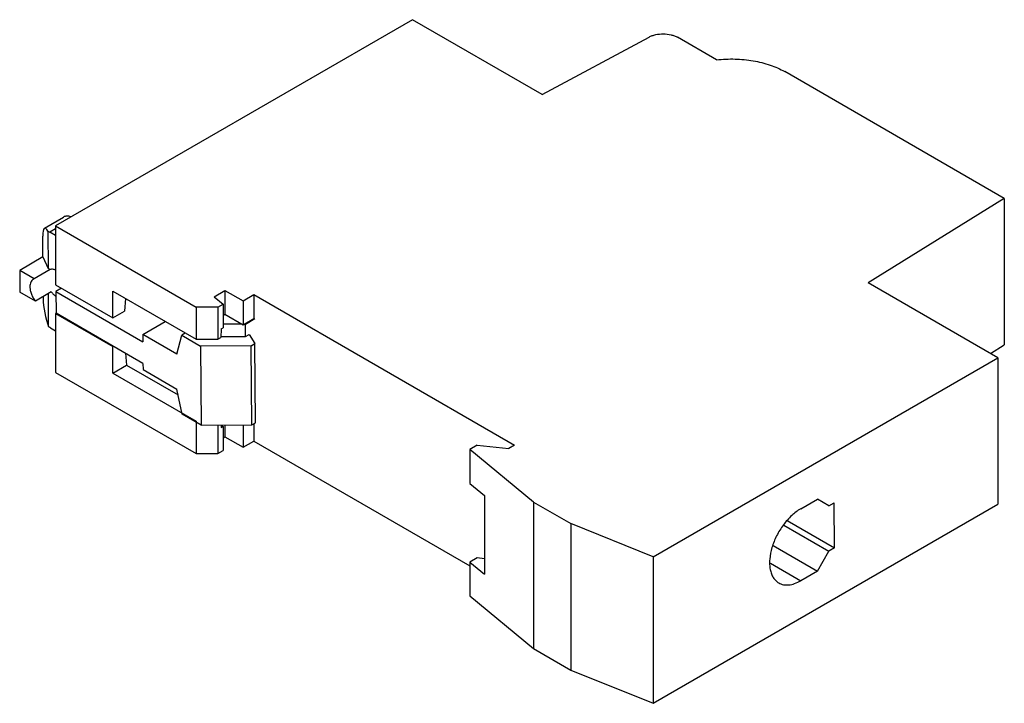
# Model space of a CAD drawing. Units: millimetres. Extents: x 14.2 to 110.4, y 53.6 to 120.3.
import ezdxf

# ---------------------------------------------------------------- set-up
doc = ezdxf.new("R2010")
doc.units = ezdxf.units.MM
doc.header["$LTSCALE"] = 11.311112
doc.layers.get('0').update_dxf_attribs({"linetype": 'CONTINUOUS'})

msp = doc.modelspace()

# ---------------------------------------------------------------- linework, layer by layer
at = {"color": 7, "linetype": 'CONTINUOUS'}
for p, q in [((52.587, 120.325), (17.733, 100.202)), ((65.245, 113.017), (52.587, 120.325)), ((65.245, 113.017), (75.68, 118.636)), ((82.274, 116.404), (78.458, 118.608)), ((110.365, 102.881), (88.926, 115.259)), ((110.365, 102.881), (97.065, 94.646)), ((110.365, 102.881), (110.365, 88.592)), ((16.646, 99.975), (18.508, 101.069)), ((17.733, 100.202), (17.733, 94.446)), ((17.733, 100.202), (31.449, 92.284)), ((16.496, 97.174), (16.481, 99.206)), ((16.986, 99.695), (17.014, 96.051)), ((17.733, 99.928), (17.176, 99.6)), ((17.733, 99.278), (17.176, 99.6)), ((16.496, 97.174), (14.234, 95.845)), ((16.496, 97.174), (17.014, 96.051)), ((14.234, 95.845), (14.25, 93.731)), ((15.649, 95.028), (14.234, 95.845)), ((17.204, 95.942), (15.649, 95.028)), ((17.204, 95.942), (17.014, 96.051)), ((15.649, 95.028), (15.552, 94.983)), ((17.733, 94.446), (23.32, 91.221)), ((109.722, 87.339), (97.065, 94.646)), ((15.764, 92.857), (14.25, 93.731)), ((17.319, 93.771), (15.764, 92.857)), ((16.526, 93.305), (16.527, 93.109)), ((17.057, 90.376), (17.033, 93.602)), ((18.303, 94.117), (17.769, 93.803)), ((17.769, 93.803), (17.785, 91.69)), ((17.769, 93.803), (26.255, 88.905)), ((23.32, 91.221), (23.32, 93.833)), ((23.32, 93.833), (31.449, 89.14)), ((33.213, 93.299), (34.273, 93.911)), ((33.213, 93.299), (34.086, 92.579)), ((34.273, 93.911), (34.273, 91.584)), ((34.273, 93.911), (36.041, 92.891)), ((36.041, 92.891), (37.102, 93.503)), ((37.102, 93.503), (37.102, 91.176)), ((37.102, 93.503), (62.558, 78.807)), ((24.557, 93.119), (24.468, 91.883)), ((24.762, 93), (24.554, 93.073)), ((33.566, 92.279), (34.086, 92.579)), ((34.086, 92.579), (34.086, 90.252)), ((36.041, 92.891), (36.041, 90.564)), ((17.781, 91.697), (17.733, 91.67)), ((17.733, 91.67), (17.733, 85.913)), ((17.733, 91.67), (23.32, 88.444)), ((26.271, 86.791), (17.785, 91.69)), ((23.32, 91.221), (24.468, 91.883)), ((31.449, 92.284), (31.449, 89.14)), ((33.566, 92.279), (31.449, 92.284)), ((33.566, 92.279), (33.566, 89.145)), ((34.086, 91.476), (34.273, 91.584)), ((34.273, 91.584), (36.041, 90.564)), ((26.249, 89.596), (28.435, 90.88)), ((35.927, 90.63), (34.086, 90.62)), ((36.041, 90.564), (37.102, 91.176)), ((36.265, 90.631), (36.157, 90.631)), ((36.265, 90.631), (37.184, 91.171)), ((36.274, 89.412), (36.265, 90.631)), ((17.247, 90.252), (17.733, 89.971)), ((26.249, 89.596), (26.255, 88.905)), ((29.564, 87.682), (26.249, 89.596)), ((29.564, 87.682), (30.05, 89.546)), ((30.395, 89.748), (30.05, 89.546)), ((30.05, 89.546), (31.89, 88.484)), ((33.92, 90.156), (33.859, 89.317)), ((33.865, 89.4), (36.274, 89.412)), ((33.92, 90.156), (34.086, 90.252)), ((36.274, 89.412), (36.627, 89.62)), ((36.627, 89.62), (37.194, 88.717)), ((23.32, 88.444), (23.363, 88.47)), ((23.32, 85.831), (23.32, 88.444)), ((31.449, 89.14), (33.566, 89.145)), ((36.84, 88.509), (31.89, 88.484)), ((31.89, 88.484), (31.949, 80.761)), ((33.566, 89.145), (33.859, 89.317)), ((36.84, 88.509), (37.194, 88.717)), ((36.898, 80.786), (36.84, 88.509)), ((37.252, 80.994), (37.194, 88.717)), ((109.007, 87.752), (110.365, 88.592)), ((24.574, 87.771), (24.665, 86.622)), ((23.32, 85.831), (24.665, 86.622)), ((24.665, 86.622), (29.709, 83.71)), ((26.271, 86.791), (26.275, 86.181)), ((76.07, 67.91), (109.722, 87.339)), ((109.722, 87.339), (109.722, 73.05)), ((17.733, 85.913), (31.449, 77.995)), ((23.32, 85.831), (31.449, 81.138)), ((26.275, 86.181), (29.59, 84.268)), ((30.109, 81.823), (29.59, 84.268)), ((31.949, 80.761), (30.109, 81.823)), ((31.449, 81.138), (31.449, 77.995)), ((31.949, 80.761), (36.898, 80.786)), ((33.566, 80.769), (33.566, 77.99)), ((33.9, 80.771), (33.92, 80.521)), ((33.9, 80.771), (34.086, 80.617)), ((34.273, 80.773), (34.273, 79.623)), ((36.041, 80.782), (36.041, 78.602)), ((36.898, 80.786), (37.252, 80.994)), ((37.102, 80.906), (37.102, 79.214)), ((33.92, 80.521), (34.086, 80.617)), ((34.086, 80.617), (34.086, 78.29)), ((34.086, 79.515), (34.273, 79.623)), ((34.273, 79.623), (36.041, 78.602)), ((36.041, 78.602), (37.102, 79.214)), ((37.102, 79.214), (58.176, 67.048)), ((31.449, 77.995), (33.566, 77.99)), ((33.566, 77.99), (34.086, 78.29)), ((58.894, 78.807), (58.176, 78.392)), ((64.402, 73.258), (58.176, 78.392)), ((58.176, 78.392), (58.176, 75.067)), ((58.894, 78.807), (61.992, 78.48)), ((62.558, 78.807), (61.992, 78.48)), ((58.176, 75.067), (59.616, 73.896)), ((59.616, 73.896), (59.616, 66.221)), ((64.402, 73.258), (68.05, 71.152)), ((64.402, 73.258), (64.402, 58.97)), ((90.489, 72.601), (92.115, 73.54)), ((93.246, 72.887), (92.115, 73.54)), ((93.246, 72.887), (93.749, 73.177)), ((93.782, 68.787), (93.749, 73.177)), ((76.07, 53.621), (109.722, 73.05)), ((76.07, 67.91), (68.05, 71.152)), ((68.05, 71.152), (68.05, 56.864)), ((89.149, 71.462), (93.782, 68.787)), ((88.851, 71.016), (93.246, 68.478)), ((87.808, 69.005), (92.115, 66.518)), ((92.115, 66.518), (93.246, 68.478)), ((93.782, 68.787), (93.246, 68.478)), ((58.894, 67.806), (58.176, 67.392)), ((58.176, 67.392), (59.616, 66.221)), ((58.176, 67.392), (58.176, 64.103)), ((59.616, 67.734), (58.894, 67.806)), ((76.07, 67.91), (76.07, 53.621)), ((87.524, 67.291), (90.489, 65.579)), ((92.115, 66.518), (90.489, 65.579)), ((58.176, 64.103), (64.402, 58.97)), ((64.402, 58.97), (68.05, 56.864)), ((68.05, 56.864), (76.07, 53.621))]:
    msp.add_line(p, q, dxfattribs=at)
for centre, start_param, end_param in [((17.079, 97.91), -0.579827, 0.85659), ((17.125, 91.813), 0.85659, 2.293008)]:
    msp.add_ellipse(centre, major_axis=(-0.401, 2.077), ratio=0.213526, start_param=start_param, end_param=end_param, dxfattribs=at)
for points, knots in [([(75.68, 118.636), (75.778, 118.688), (75.989, 118.78), (76.454, 118.912), (77.078, 118.972), (77.7, 118.9), (78.157, 118.759), (78.364, 118.662), (78.458, 118.608)], [0, 0, 0, 0, 0.115556, 0.239659, 0.502146, 0.763465, 0.886196, 1, 1, 1, 1]), ([(82.274, 116.404), (82.87, 116.476), (84.069, 116.532), (85.831, 116.364), (87.471, 115.958), (88.475, 115.519), (88.926, 115.259)], [0, 0, 0, 0, 0.262705, 0.523557, 0.772228, 1, 1, 1, 1]), ([(19.227, 101.101), (19.162, 101.123), (19.034, 101.157), (18.842, 101.17), (18.665, 101.143), (18.557, 101.098), (18.508, 101.069)], [0, 0, 0, 0, 0.278015, 0.533518, 0.77159, 1, 1, 1, 1]), ([(16.986, 99.695), (17.002, 99.688), (17.067, 99.66), (17.13, 99.627), (17.176, 99.6)], [0, 0, 0, 0, 0.243282, 1, 1, 1, 1]), ([(17.732, 95.904), (17.686, 95.923), (17.594, 95.952), (17.456, 95.975), (17.325, 95.973), (17.243, 95.955), (17.204, 95.942)], [0, 0, 0, 0, 0.277183, 0.534017, 0.773571, 1, 1, 1, 1]), ([(15.552, 94.983), (15.527, 94.968), (15.477, 94.933), (15.389, 94.845), (15.302, 94.7), (15.242, 94.49), (15.231, 94.337), (15.231, 94.257)], [0, 0, 0, 0, 0.108005, 0.218041, 0.450769, 0.709965, 1, 1, 1, 1]), ([(15.231, 94.257), (15.232, 94.142), (15.261, 93.9), (15.369, 93.541), (15.536, 93.185), (15.683, 92.963), (15.764, 92.857)], [0, 0, 0, 0, 0.227334, 0.476097, 0.737226, 1, 1, 1, 1]), ([(17.319, 93.771), (17.387, 93.683), (17.527, 93.522), (17.689, 93.381), (17.772, 93.319)], [0, 0, 0, 0, 0.515384, 1, 1, 1, 1]), ([(17.247, 90.252), (17.231, 90.261), (17.166, 90.3), (17.103, 90.342), (17.057, 90.376)], [0, 0, 0, 0, 0.244106, 1, 1, 1, 1]), ([(90.489, 72.601), (90.17, 72.418), (89.552, 71.942), (88.762, 71.042), (88.111, 69.984), (87.654, 68.853), (87.458, 67.896), (87.44, 67.177), (87.492, 66.694), (87.609, 66.261), (87.79, 65.887), (88.032, 65.581), (88.233, 65.428), (88.339, 65.366)], [0, 0, 0, 0, 0.128657, 0.270203, 0.417317, 0.561625, 0.695262, 0.756269, 0.812763, 0.864713, 0.912534, 0.957153, 1, 1, 1, 1]), ([(88.339, 65.366), (88.409, 65.326), (88.559, 65.256), (88.888, 65.165), (89.348, 65.152), (89.924, 65.292), (90.3, 65.47), (90.489, 65.579)], [0, 0, 0, 0, 0.10816, 0.218368, 0.45135, 0.710449, 1, 1, 1, 1])]:
    msp.add_open_spline(points, degree=3, knots=knots, dxfattribs=at)

doc.saveas('drawing.dxf')
